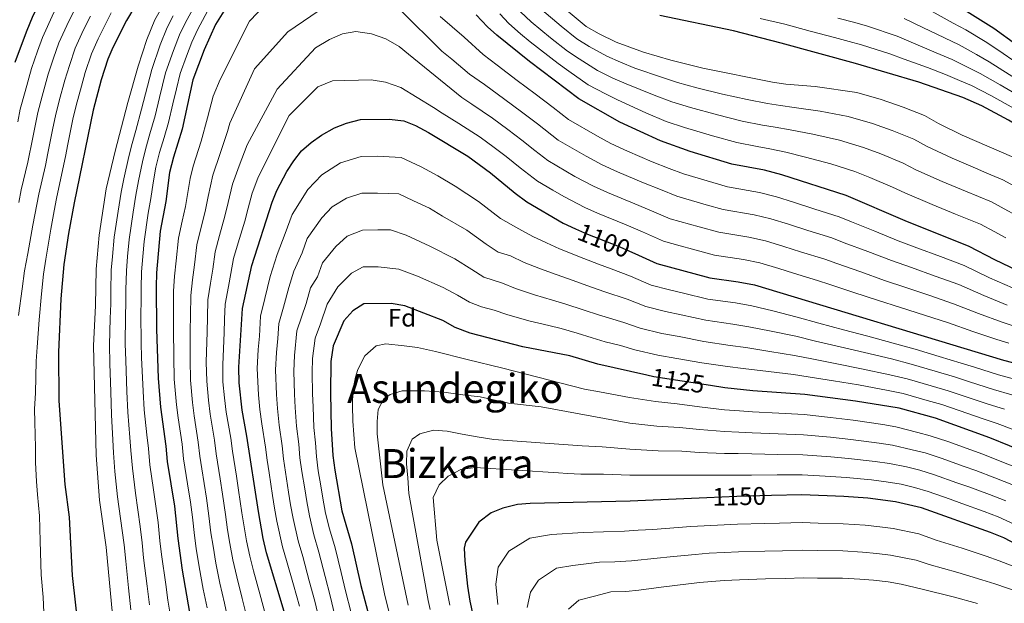
# Model space of a CAD drawing. Units: metres. Extents: x 634059 to 640944, y 4762133 to 4766896.
# Drawn here: x 636994 to 637384, y 4765345 to 4765576 of the extents above; entities that cross this region are included whole.
import ezdxf
from ezdxf.enums import TextEntityAlignment as Align

# ---------------------------------------------------------------- set-up
doc = ezdxf.new("R2010")
doc.units = ezdxf.units.M
doc.header["$MEASUREMENT"] = 0
doc.linetypes.add('DGN Style 5', pattern=[60.14267, 25.77543, -34.36724])
for name, color, linetype, lineweight in [('Nivel 22', 7, 'Continuous', 0), ('Nivel 37', 7, 'Continuous', 0), ('Nivel 4', 7, 'Continuous', 0), ('Nivel 41', 7, 'Continuous', 0), ('Nivel 45', 7, 'Continuous', 0), ('Nivel 5', 7, 'Continuous', 0)]:
    doc.layers.add(name, color=color, linetype=linetype, lineweight=lineweight)
doc.styles.add('Style-Arial', font='txt')
doc.styles.add('Style-Helvetica-Narrow-Oblique', font='txt')
doc.styles.add('Style-Times New Roman', font='txt')

msp = doc.modelspace()

# ---------------------------------------------------------------- linework, layer by layer
at = {"layer": 'Nivel 22', "color": 30, "linetype": 'DGN Style 5', "lineweight": 30, "flags": 128}
for points, elevation in [([(637213.86, 4765493.45), (637218.63, 4765491.34), (637230.56, 4765486.66), (637237.42, 4765483.58)], 1100), ([(637267.33, 4765431.26), (637244.99, 4765434.69), (637242.1, 4765435.35)], 1125), ([(637291.52, 4765387.68), (637277.79, 4765387.38), (637266, 4765386.84)], 1150)]:
    msp.add_lwpolyline(points, dxfattribs=dict(at, elevation=elevation))
at = {"layer": 'Nivel 4', "color": 30, "linetype": 'Continuous', "lineweight": 30, "flags": 128}
for points, elevation in [([(637064.79, 4765684.5), (637064.28, 4765683.95), (637060.27, 4765678.66), (637048.71, 4765660.06), (637035.3, 4765640.89), (637025.54, 4765624.53), (637018.69, 4765614.16), (637010.55, 4765600.39), (636998.8, 4765577.76), (636996.08, 4765571.33), (636991.69, 4765559.31)], 1025), ([(637079.14, 4765587.16), (637071.13, 4765574.39), (637066.74, 4765564.36), (637062.26, 4765552.42), (637058.03, 4765532.93), (637054.5, 4765521.82), (637053, 4765515.74), (637051.44, 4765504.2), (637049.2, 4765492.44), (637047.86, 4765475.96), (637047.7, 4765470.45), (637047.8, 4765453.69), (637048.45, 4765434.18), (637049.36, 4765422.69), (637051.51, 4765407.26), (637052.07, 4765401.25), (637054.99, 4765383.53), (637056.26, 4765370.67), (637057.94, 4765358.1), (637060.84, 4765341.35)], 1075), ([(637479.19, 4765536.05), (637471.59, 4765535.36), (637463.45, 4765534.72), (637455.64, 4765535), (637448.82, 4765535.56), (637440.54, 4765536.72), (637434.13, 4765538.72), (637422.9, 4765543.49), (637396.9, 4765559.85), (637388.87, 4765566.19), (637379.67, 4765572.71), (637358.93, 4765585.82)], 1025), ([(637039.24, 4765581.48), (637035.86, 4765575.88), (637030.52, 4765565.24), (637028.54, 4765560.65), (637025.9, 4765552.46), (637022.67, 4765540.38), (637015.1, 4765503.75), (637012.89, 4765491.52), (637011.1, 4765479.21), (637009.89, 4765465.65), (637009.02, 4765444.56), (637009.08, 4765425.18), (637011.46, 4765392.08), (637013.21, 4765379.09), (637014.41, 4765355.98), (637017.14, 4765331.36)], 1050), ([(637480.61, 4765465.54), (637458.78, 4765465.05), (637447.29, 4765465.08), (637431.52, 4765466.13), (637410.33, 4765469.99), (637398.56, 4765473.15), (637389.21, 4765476.75), (637380.16, 4765481.07), (637369.95, 4765486.44), (637344.51, 4765496.51), (637321.17, 4765506.63), (637295.65, 4765514.83), (637288.85, 4765516.61), (637275.82, 4765519.07), (637259.28, 4765524.01), (637247.63, 4765528.27), (637231.42, 4765535.71), (637215.25, 4765544.86), (637195.64, 4765559.72), (637182.76, 4765570.15), (637179.02, 4765573.47), (637174.57, 4765578.13)], 1075), ([(637479.8, 4765505.8), (637475.07, 4765505.35), (637458.42, 4765504.35), (637453.42, 4765504.33), (637445.16, 4765505.27), (637434.8, 4765507.97), (637428.82, 4765510.18), (637421.24, 4765514.17), (637416.34, 4765517.05), (637403.91, 4765525.45), (637385.54, 4765536.46), (637374.93, 4765542.1), (637367.4, 4765545.45), (637349.98, 4765551.47), (637324.82, 4765558.86), (637295.47, 4765567.02), (637276.45, 4765571.88), (637247.28, 4765577.97)], 1050), ([(637098.39, 4765341.81), (637091.46, 4765365.07), (637090.14, 4765370.73), (637088.18, 4765381.37), (637083.64, 4765411.21), (637081.72, 4765421.53), (637080.53, 4765432.37), (637080.5, 4765438.59), (637081.83, 4765461.8), (637085.63, 4765478.88), (637093.59, 4765504.02), (637095.51, 4765508.64), (637099.48, 4765516.06), (637102.19, 4765520.33), (637105.32, 4765524.32), (637109.11, 4765527.58), (637113.26, 4765530.5), (637118.42, 4765533.44), (637123.07, 4765535.28), (637128.72, 4765536.68), (637140.06, 4765536.87), (637145.82, 4765536.16), (637150.45, 4765534.28), (637155.62, 4765531.57), (637171.21, 4765522.16), (637180.19, 4765515.63), (637189.92, 4765507.58), (637194.65, 4765504.12), (637209.04, 4765495.6), (637213.86, 4765493.45)], 1100), ([(637237.42, 4765483.58), (637246.1, 4765479.7), (637267.19, 4765473.97), (637278.4, 4765472.45), (637284.84, 4765471.21), (637383.58, 4765441.36), (637412.09, 4765433.93), (637422.99, 4765430.48), (637444.79, 4765424.37), (637462.37, 4765420.55), (637472.31, 4765419.19), (637481.56, 4765418.71)], 1100), ([(637242.1, 4765435.35), (637222.8, 4765439.76), (637211.66, 4765443.02), (637192.98, 4765446.66), (637172.09, 4765452.07), (637166.16, 4765454.32), (637161.33, 4765457.01), (637146.21, 4765462.84), (637140.86, 4765463.84), (637130.03, 4765463.74), (637125.68, 4765460.87), (637122.08, 4765456.96), (637117.85, 4765447.07), (637116.87, 4765440.88), (637116.77, 4765428.23), (637117.1, 4765414.23), (637117.71, 4765403.64), (637118.45, 4765397.82), (637121.28, 4765381.72), (637125.08, 4765368.64), (637128.82, 4765352.06), (637134.95, 4765328.8)], 1125), ([(637482.24, 4765384.74), (637479.82, 4765384.9), (637448.91, 4765385.63), (637443.13, 4765386.33), (637438.3, 4765387.61), (637426.29, 4765391.8), (637411.06, 4765396.38), (637393.66, 4765404.25), (637378.13, 4765410.59), (637356.59, 4765418.31), (637342.12, 4765422.28), (637324.83, 4765425.11), (637304.74, 4765427.74), (637284.18, 4765429.25), (637273.02, 4765430.39), (637267.33, 4765431.26)], 1125), ([(637483.02, 4765346.02), (637477.03, 4765345.8), (637472.04, 4765346.08), (637456.59, 4765347.84), (637439.58, 4765350.54), (637427.34, 4765354.18), (637403.2, 4765363.67), (637388.89, 4765368.17), (637383.64, 4765370.99), (637378.41, 4765373.11), (637351.04, 4765382.81), (637340.74, 4765385.29), (637329.71, 4765386.63), (637320.18, 4765387.28), (637303.55, 4765387.96), (637291.52, 4765387.68)], 1150), ([(637266, 4765386.84), (637235.53, 4765385.44), (637195.86, 4765384.55), (637190.87, 4765384.16), (637185.08, 4765382.7), (637180.44, 4765380.84), (637175.62, 4765377.23), (637170.34, 4765369.27), (637169.79, 4765366.83), (637169.98, 4765361.82), (637171.01, 4765351.77), (637171.98, 4765345.91), (637184.01, 4765291.13)], 1150)]:
    msp.add_lwpolyline(points, dxfattribs=dict(at, elevation=elevation))
at = {"layer": 'Nivel 5', "color": 30, "linetype": 'Continuous', "lineweight": 0, "flags": 128}
for points, elevation in [([(636992.79, 4765535.85), (636993.76, 4765540.76), (636995.7, 4765547.83), (636998.27, 4765556.97), (637000.67, 4765563.8), (637002.57, 4765569.19), (637007.17, 4765579.16), (637011.93, 4765588.39), (637016.29, 4765596.61), (637019.82, 4765602.32), (637025.03, 4765610.86), (637028.3, 4765615.82), (637032.41, 4765621.43), (637036.12, 4765627.65), (637042.26, 4765636.7), (637046.79, 4765642.93), (637052.05, 4765650.22), (637056.06, 4765655.54), (637059.62, 4765661), (637062.87, 4765665.52), (637067.81, 4765673.02), (637071.72, 4765677.95), (637077.6, 4765684.31), (637084.53, 4765692.4)], 1030), ([(637047.12, 4765576.17), (637058.61, 4765596.6)], 1055), ([(637100.72, 4765592.59), (637084.72, 4765575.7), (637073.05, 4765552.6), (637070.25, 4765546), (637068.01, 4765537.33), (637065.52, 4765528.07), (637062.31, 4765518.26), (637061.12, 4765513.4), (637059.27, 4765502.26), (637057.91, 4765496.42), (637056.49, 4765489.73), (637055.62, 4765480.78), (637054.98, 4765474.59), (637054.53, 4765468.72), (637054.52, 4765459.72), (637054.49, 4765453.31), (637054.61, 4765442.67), (637054.86, 4765433.82), (637055.7, 4765423.63), (637056.38, 4765418.5), (637057.94, 4765408.05), (637058.53, 4765402.25), (637060.13, 4765392.38), (637061.32, 4765385.11), (637062.02, 4765379.11), (637062.82, 4765371.82), (637063.56, 4765366.72), (637064.65, 4765359.49), (637066.3, 4765350.65), (637067.82, 4765343.22)], 1080), ([(636993.25, 4765503.89), (636994.21, 4765508.8), (636996.82, 4765519.82), (636998.78, 4765529.63), (637000.74, 4765539.44), (637002.44, 4765545.97), (637004.86, 4765554.64), (637006.98, 4765560.96), (637009.06, 4765567.06), (637013.01, 4765575.68), (637017.91, 4765585.26)], 1035), ([(637064.15, 4765583.96), (637059.35, 4765575.17), (637056.93, 4765570.26), (637054.49, 4765564.06), (637051.41, 4765555.16), (637048.97, 4765545.47), (637047.22, 4765538.2), (637045.2, 4765530.98), (637043.57, 4765525.4), (637042.19, 4765519.94), (637040.68, 4765512.42), (637039.67, 4765506.7), (637038.56, 4765500.04), (637036.94, 4765489.19), (637036.35, 4765482.45), (637035.86, 4765476.7), (637035.7, 4765469.23), (637035.67, 4765464.23), (637035.54, 4765458.76), (637035.4, 4765447.88), (637035.58, 4765441.22), (637036.05, 4765428.98), (637036.42, 4765420.72), (637037.23, 4765410.77), (637037.67, 4765405.51), (637038.26, 4765398.54), (637039.45, 4765388.62), (637041.31, 4765375.4), (637042.06, 4765368.99), (637042.7, 4765363.06), (637044.1, 4765351.81), (637044.98, 4765344.37)], 1065), ([(637120.99, 4765585.98), (637099.88, 4765571.5), (637086.62, 4765556.77), (637076.88, 4765535.26), (637075.88, 4765532.02), (637073.02, 4765523.21), (637070.13, 4765514.7), (637068.23, 4765506.18), (637067.09, 4765500.31), (637065.32, 4765493.55), (637063.77, 4765487.02), (637062.85, 4765479.08), (637062.1, 4765473.22), (637061.35, 4765466.99), (637061.27, 4765458.99), (637061.18, 4765452.94), (637061.08, 4765441.65), (637061.28, 4765433.46), (637062.05, 4765424.58), (637062.72, 4765419.25), (637064.36, 4765408.84), (637065, 4765403.26), (637065.78, 4765398.32), (637067.65, 4765386.69), (637068.56, 4765379.68), (637069.39, 4765372.98), (637070.21, 4765367.72), (637071.35, 4765360.89), (637072.94, 4765353.06), (637074.8, 4765345.09), (637076.37, 4765337.6)], 1085), ([(637204.74, 4765584.81), (637218.13, 4765573.59), (637223.32, 4765570.64), (637229.98, 4765567.4), (637240.8, 4765563.42), (637251.61, 4765560.29), (637264.4, 4765557.11), (637291.99, 4765551.47), (637297.22, 4765550.76), (637308.83, 4765549.84), (637325.4, 4765547.36), (637335.01, 4765544.62), (637343.75, 4765541.66), (637352.23, 4765538.36), (637357.77, 4765535.12), (637367.11, 4765530.57), (637387.63, 4765521.66)], 1055), ([(637003.1, 4765341.43), (637002.87, 4765347.4), (637002.1, 4765356.34), (637001.68, 4765369.68), (637001.36, 4765379.67), (637000.58, 4765388.09), (637000.2, 4765393.3), (636999.86, 4765400.82), (636999.83, 4765406.8), (636999.51, 4765416.76), (636999.48, 4765421.93), (636999.85, 4765428.47), (637000.08, 4765440.94), (637000.45, 4765446.54), (637001.27, 4765457.36), (637002.2, 4765467.66), (637003.07, 4765475.49), (637003.93, 4765481.41), (637005.86, 4765493.2), (637007.22, 4765500.52), (637008.14, 4765505.44), (637010.68, 4765517.21), (637011.68, 4765522.11), (637012.68, 4765527), (637014.68, 4765536.8), (637015.92, 4765542.24), (637018.02, 4765549.96), (637019.59, 4765555.29), (637022.05, 4765562.79), (637024.68, 4765568.72), (637029.88, 4765579.01)], 1045), ([(637068.98, 4765581.32), (637064.24, 4765572.49), (637061.83, 4765567.31), (637059.74, 4765561.87), (637057.22, 4765554.98), (637055.69, 4765548.92), (637054.21, 4765542.86), (637052.62, 4765535.57), (637050.86, 4765529.58), (637049.03, 4765523.61), (637047.6, 4765517.84), (637046.51, 4765511.61), (637045.56, 4765505.45), (637044.53, 4765499.66), (637042.87, 4765488.32), (637042.37, 4765482.46), (637041.86, 4765476.33), (637041.7, 4765469.84), (637041.7, 4765464.84), (637041.65, 4765459.6), (637041.68, 4765448.29), (637041.86, 4765442.46), (637042.45, 4765429.09), (637042.89, 4765421.71), (637043.98, 4765411.78), (637044.59, 4765406.39), (637045.16, 4765399.9), (637046.57, 4765390), (637048.4, 4765376.98), (637049.16, 4765369.83), (637049.81, 4765364.39), (637051.44, 4765352.49), (637052.31, 4765346.31), (637053.41, 4765339.91)], 1070), ([(637385.04, 4765463.17), (637375.78, 4765466.92), (637365.83, 4765471.3), (637356.42, 4765474.67), (637347.02, 4765478.03), (637339.08, 4765480.82), (637329.74, 4765484.36), (637320.41, 4765487.91), (637315.5, 4765489.78), (637305.96, 4765492.78), (637298.33, 4765495.19), (637291.33, 4765497.38), (637284.67, 4765498.95), (637272.37, 4765501.03), (637265.64, 4765502.93), (637254.01, 4765506.28), (637247.54, 4765508.95), (637240.8, 4765511.63), (637230.58, 4765516), (637224.48, 4765518.77), (637218.13, 4765522.16), (637207.01, 4765528.56), (637198.84, 4765534.98), (637192.44, 4765539.78), (637185.87, 4765544.7), (637177.78, 4765550.54), (637171.9, 4765554.72), (637164.92, 4765560.59), (637160.95, 4765563.74), (637144.37, 4765580.2)], 1085), ([(637384.4, 4765489.86), (637379.8, 4765492.34), (637374.37, 4765495.24), (637364.56, 4765499.24), (637355.29, 4765502.99), (637344.38, 4765507.66), (637339.56, 4765509.96), (637330.56, 4765513.77), (637324.63, 4765516.13), (637315.08, 4765519.11), (637305.04, 4765521.84), (637297.29, 4765523.72), (637290.94, 4765525.15), (637285.95, 4765526.02), (637277.87, 4765527.58), (637268.23, 4765530.22), (637257.04, 4765533.57), (637249.84, 4765535.98), (637241.81, 4765539.4), (637230.5, 4765544.48), (637225.71, 4765546.89), (637218.94, 4765550.49), (637211.29, 4765555.83), (637207.01, 4765558.84), (637195.96, 4765567.55), (637192.09, 4765570.71), (637187.44, 4765574.77), (637183.86, 4765578.57)], 1070), ([(637388.65, 4765498.66), (637383.85, 4765501.29), (637378.79, 4765504.05), (637368.47, 4765508.35), (637359.23, 4765512.18), (637348.84, 4765516.81), (637343.78, 4765519.42), (637334.96, 4765523.07), (637328.09, 4765525.63), (637318.52, 4765528.53), (637307.95, 4765530.93), (637298.93, 4765532.6), (637293.03, 4765533.69), (637287.96, 4765534.5), (637279.91, 4765536.08), (637270.22, 4765538.52), (637259.49, 4765541.42), (637252.05, 4765543.68), (637245.08, 4765546.37), (637233.93, 4765550.79), (637228.7, 4765553.15), (637222.62, 4765556.13), (637215.3, 4765560.77), (637210.71, 4765563.75), (637204.02, 4765569.06), (637196.3, 4765575.41), (637192.12, 4765579.38)], 1065), ([(637387.91, 4765510.24), (637383.21, 4765512.85), (637376.98, 4765515.51), (637372.37, 4765517.47), (637363.17, 4765521.38), (637353.31, 4765525.96), (637348.01, 4765528.89), (637339.35, 4765532.36), (637331.55, 4765535.12), (637321.96, 4765537.94), (637310.86, 4765540.01), (637300.56, 4765541.48), (637295.12, 4765542.23), (637289.98, 4765542.99), (637281.95, 4765544.6), (637272.21, 4765546.81), (637261.94, 4765549.26), (637254.25, 4765551.38), (637248.34, 4765553.33), (637237.37, 4765557.1), (637231.69, 4765559.41), (637226.3, 4765561.76), (637219.31, 4765565.7), (637214.42, 4765568.67), (637208.21, 4765573.72), (637200.52, 4765580.11)], 1060), ([(637355.22, 4765579.52), (637363.59, 4765574.87), (637368.56, 4765572.18), (637376.27, 4765567.58), (637381.31, 4765564.36), (637389.36, 4765558.78), (637394.62, 4765555.17), (637399.6, 4765552.07), (637407.23, 4765547.3), (637415.72, 4765542.01), (637420.76, 4765538.76), (637426.89, 4765535.95), (637431.55, 4765533.81), (637440.5, 4765530.68), (637448.08, 4765529.5), (637456.2, 4765528.87), (637463.78, 4765528.73), (637472.29, 4765529.36), (637479.32, 4765530)], 1030), ([(636993.07, 4765459.07), (636994.52, 4765469.67), (636995.48, 4765476.76), (636996.76, 4765483.62), (636998.84, 4765494.87), (637001.17, 4765507.12), (637003.74, 4765518.51), (637004.74, 4765523.42), (637006.72, 4765533.22), (637007.71, 4765538.12), (637009.18, 4765544.1), (637011.44, 4765552.3), (637013.28, 4765558.13), (637015.56, 4765564.92), (637018.84, 4765572.2), (637021.63, 4765577.68)], 1040), ([(637030.31, 4765340.5), (637027.85, 4765367.31), (637025.22, 4765385.86), (637023.83, 4765403.76), (637022.84, 4765447.08), (637023.62, 4765463.01), (637023.85, 4765477.44), (637025.09, 4765490.92), (637027.9, 4765509.2), (637031.38, 4765524.13), (637036.42, 4765543.48), (637040.56, 4765557.9), (637044, 4765568.45), (637047.12, 4765576.17)], 1055), ([(637054.46, 4765577.84), (637052.02, 4765573.21), (637049.25, 4765566.26), (637045.99, 4765556.53), (637043.38, 4765546.88), (637041.82, 4765540.84), (637039.55, 4765532.4), (637038.1, 4765527.18), (637036.79, 4765522.03), (637034.86, 4765513.24), (637033.78, 4765507.94), (637032.58, 4765500.42), (637031.02, 4765490.05), (637030.33, 4765482.44), (637029.85, 4765477.07), (637029.7, 4765468.62), (637029.64, 4765463.62), (637029.43, 4765457.91), (637029.12, 4765447.48), (637029.3, 4765439.99), (637029.65, 4765428.86), (637029.96, 4765419.74), (637030.47, 4765409.77), (637030.75, 4765404.64), (637031.35, 4765397.19), (637032.34, 4765387.24), (637034.23, 4765373.83), (637034.96, 4765368.15), (637035.59, 4765361.74), (637036.75, 4765351.14)], 1060), ([(637387.13, 4765469.96), (637377.97, 4765473.99), (637367.89, 4765478.87), (637358.54, 4765482.39), (637349.19, 4765485.92), (637341.8, 4765488.66), (637332.54, 4765492.43), (637323.29, 4765496.19), (637318.34, 4765498.21), (637308.8, 4765501.24), (637300.23, 4765503.97), (637293.49, 4765506.11), (637286.76, 4765507.78), (637274.1, 4765510.05), (637268.33, 4765511.72), (637256.64, 4765515.15), (637251.06, 4765517.34), (637244.22, 4765519.95), (637234.56, 4765524.22), (637227.95, 4765527.24), (637222.6, 4765530.16), (637211.13, 4765536.71), (637205.05, 4765541.43), (637197.87, 4765546.85), (637190.76, 4765552.21), (637182.82, 4765558.28), (637177.33, 4765562.44), (637169.75, 4765569.36), (637160.26, 4765577.48)], 1080), ([(637287.11, 4765576.76), (637296.84, 4765574.45), (637306.86, 4765571.76), (637316.52, 4765569.18), (637322.32, 4765567.67), (637327.19, 4765566.3), (637338.46, 4765562.7), (637344.1, 4765560.6), (637353.38, 4765557.32), (637360.6, 4765554.58), (637366.07, 4765552.21), (637370.88, 4765550.18), (637378.54, 4765546.27), (637387.81, 4765541.13)], 1045), ([(637317.85, 4765576.82), (637324.64, 4765575.14), (637329.56, 4765573.73), (637341.33, 4765569.69), (637347.8, 4765566.9), (637356.79, 4765563.17), (637363.25, 4765560.45), (637369.47, 4765557.33), (637374.35, 4765554.9), (637382.15, 4765550.44), (637390.08, 4765545.81), (637395.32, 4765542.62), (637401.28, 4765538.94), (637409.81, 4765533.73), (637416.48, 4765529.3), (637421.61, 4765526.5), (637426.4, 4765523.99), (637433.51, 4765520.8), (637440.41, 4765518.6), (637446.62, 4765517.38), (637457.31, 4765516.61), (637464.43, 4765516.74), (637473.68, 4765517.35), (637479.56, 4765517.91)], 1040), ([(637344.21, 4765576.69), (637351.51, 4765573.21), (637360.19, 4765569.02), (637365.91, 4765566.32), (637372.87, 4765562.46), (637377.83, 4765559.63), (637385.76, 4765554.61), (637392.35, 4765550.49), (637397.46, 4765547.34), (637404.26, 4765543.12), (637412.76, 4765537.87), (637418.62, 4765534.03), (637424.25, 4765531.23), (637428.97, 4765528.9), (637440.45, 4765524.64), (637447.35, 4765523.44), (637456.75, 4765522.74), (637464.1, 4765522.73), (637472.98, 4765523.35), (637479.44, 4765523.96)], 1035), ([(637387.7, 4765454.79), (637382.96, 4765456.38), (637373.59, 4765459.84), (637363.77, 4765463.73), (637354.31, 4765466.94), (637344.84, 4765470.15), (637336.36, 4765472.97), (637326.95, 4765476.3), (637317.53, 4765479.62), (637312.67, 4765481.36), (637303.11, 4765484.32), (637296.43, 4765486.41), (637289.17, 4765488.66), (637282.58, 4765490.11), (637270.64, 4765492.01), (637262.94, 4765494.15), (637251.37, 4765497.42), (637244.02, 4765500.56), (637237.39, 4765503.3), (637226.59, 4765507.78), (637221, 4765510.3), (637213.67, 4765514.15), (637202.89, 4765520.41), (637197.74, 4765524.4), (637192.62, 4765528.53), (637187.01, 4765532.71), (637180.98, 4765537.19), (637172.74, 4765542.8), (637168.87, 4765545.4), (637147.65, 4765562.6), (637143.94, 4765565.6), (637138.69, 4765568.7), (637133.04, 4765570.67), (637126.86, 4765571.52), (637121.56, 4765570.7), (637116.42, 4765568.48), (637110.89, 4765565.13), (637095.58, 4765548.68), (637083.75, 4765526.7), (637080.52, 4765518.36), (637077.95, 4765511.14), (637076.18, 4765503.87), (637074.92, 4765498.37), (637072.74, 4765490.69), (637071.06, 4765484.3), (637070.08, 4765477.39), (637069.22, 4765471.85), (637068.18, 4765465.26), (637068.03, 4765458.26), (637067.87, 4765452.56), (637067.55, 4765440.63), (637067.7, 4765433.1), (637068.39, 4765425.52), (637069.06, 4765420.01), (637070.79, 4765409.63), (637071.46, 4765404.26), (637073.02, 4765394.38), (637073.98, 4765388.27), (637075.1, 4765380.24), (637075.95, 4765374.14), (637076.85, 4765368.72), (637078.05, 4765362.28), (637079.59, 4765355.46), (637081.78, 4765346.96), (637083.71, 4765339)], 1090), ([(637385.64, 4765448.07), (637380.87, 4765449.59), (637371.4, 4765452.77), (637361.71, 4765456.16), (637352.19, 4765459.21), (637342.67, 4765462.26), (637333.64, 4765465.12), (637324.15, 4765468.23), (637314.66, 4765471.34), (637309.83, 4765472.94), (637300.27, 4765475.86), (637294.54, 4765477.63), (637287.01, 4765479.94), (637280.49, 4765481.28), (637268.92, 4765482.99), (637260.24, 4765485.37), (637255.42, 4765486.7), (637248.73, 4765488.56), (637240.49, 4765492.17), (637233.98, 4765494.98), (637222.61, 4765499.56), (637217.53, 4765501.83), (637209.2, 4765506.15), (637204.89, 4765508.68), (637198.77, 4765512.26), (637191.9, 4765517.59), (637186.4, 4765522.08), (637181.58, 4765525.64), (637176.1, 4765529.68), (637167.69, 4765535.07), (637161.05, 4765539.28), (637157.66, 4765541.49), (637144.7, 4765549.43), (637138.62, 4765551.53), (637132.86, 4765552.38), (637127.82, 4765552.27), (637122.36, 4765552.14), (637117.6, 4765552.04), (637111.77, 4765549.66), (637100.4, 4765538.34), (637089.14, 4765515.96), (637088.02, 4765513.5), (637085.77, 4765507.58), (637084.13, 4765501.56), (637082.75, 4765496.43), (637080.15, 4765487.82), (637078.35, 4765481.59), (637077.31, 4765475.69), (637076.34, 4765470.48), (637075, 4765463.53), (637074.78, 4765457.54), (637074.56, 4765452.19), (637074.03, 4765439.61), (637074.11, 4765432.73), (637074.73, 4765426.46), (637075.39, 4765420.77), (637077.21, 4765410.42), (637077.93, 4765405.26), (637079.46, 4765395.38), (637080.32, 4765389.85), (637081.64, 4765380.81), (637082.52, 4765375.3), (637083.49, 4765369.72), (637084.76, 4765363.68), (637086.24, 4765357.87), (637088.76, 4765348.82), (637091.05, 4765340.4)], 1095), ([(637389.82, 4765433.3), (637381.54, 4765435.54), (637372, 4765438.53), (637366.69, 4765440.22), (637358.07, 4765442.8), (637348.48, 4765445.65), (637339.84, 4765448.12), (637329.71, 4765450.84), (637320.07, 4765453.42), (637310.37, 4765456), (637301.72, 4765458.39), (637292.07, 4765460.85), (637283.72, 4765462.92), (637277.32, 4765464.04), (637266.38, 4765465.56), (637256.68, 4765467.95), (637251.17, 4765469.26), (637243.92, 4765471.14), (637235.65, 4765474.64), (637228.05, 4765477.56), (637223.06, 4765479.39), (637217.23, 4765481.67), (637207.6, 4765485.46), (637202.38, 4765487.84), (637197, 4765490.38), (637191.41, 4765493.38), (637184.2, 4765497.47), (637175.48, 4765504.26), (637166.21, 4765510.3), (637159.36, 4765514.43), (637152.67, 4765518.02), (637144.83, 4765521.7), (637135.22, 4765522.19), (637128.98, 4765522.09), (637120.74, 4765519.5), (637113.29, 4765514.81), (637107.76, 4765509.01), (637101.54, 4765499.09), (637098.8, 4765491.58), (637095.67, 4765483.17), (637092.92, 4765474.49), (637090.79, 4765465.77), (637089.03, 4765458.85), (637088.57, 4765450.86), (637088.15, 4765445.63), (637087.76, 4765438.05), (637088.21, 4765427.57), (637088.76, 4765421.87), (637089.53, 4765416.14), (637090.99, 4765406.86), (637091.66, 4765401.78), (637092.41, 4765396.67), (637093.78, 4765387.77), (637094.58, 4765382.69), (637095.52, 4765377.51), (637097.71, 4765367.44), (637099.33, 4765361.95), (637102.05, 4765352.33), (637104.47, 4765343.86)], 1105), ([(637386.9, 4765427.62), (637379.51, 4765429.72), (637370, 4765432.81), (637364.17, 4765434.74), (637356.49, 4765437.01), (637346.89, 4765439.8), (637339.17, 4765441.86), (637328.49, 4765444.41), (637318.78, 4765446.67), (637308.96, 4765448.94), (637301.23, 4765450.82), (637291.49, 4765452.85), (637282.59, 4765454.63), (637276.24, 4765455.63), (637265.57, 4765457.14), (637255.82, 4765459.32), (637249.62, 4765460.61), (637241.75, 4765462.58), (637234.33, 4765465.48), (637225.54, 4765468.46), (637220.21, 4765470.3), (637211.13, 4765473.61), (637206.16, 4765475.33), (637200.03, 4765477.55), (637193.58, 4765480.08), (637188.17, 4765482.64), (637183.25, 4765484.2), (637178.48, 4765487.36), (637170.78, 4765492.9), (637161.21, 4765498.43), (637156.07, 4765501.53), (637149.72, 4765504.48), (637143.84, 4765507.23), (637135.38, 4765507.59), (637129.24, 4765507.5), (637123.07, 4765505.56), (637117.48, 4765502.05), (637113.33, 4765497.69), (637107.58, 4765489.53), (637105.52, 4765483.9), (637102.27, 4765476.62), (637100.21, 4765470.11), (637098.12, 4765462.42), (637096.24, 4765455.9), (637095.89, 4765449.92), (637095.33, 4765444.44), (637095.03, 4765437.51), (637095.35, 4765427.73), (637095.79, 4765422.21), (637096.42, 4765415.66), (637097.59, 4765407.45), (637098.17, 4765402.25), (637098.92, 4765396.96), (637100.17, 4765389.06), (637100.98, 4765384.01), (637101.96, 4765378.56), (637103.95, 4765369.81), (637105.77, 4765363.62), (637108.36, 4765353.97), (637110.56, 4765345.91), (637112.13, 4765339.09)], 1110), ([(637383.97, 4765421.94), (637377.48, 4765423.91), (637368, 4765427.09), (637361.64, 4765429.26), (637354.92, 4765431.22), (637345.3, 4765433.96), (637338.51, 4765435.61), (637327.27, 4765437.98), (637317.49, 4765439.92), (637307.56, 4765441.87), (637300.73, 4765443.25), (637290.92, 4765444.84), (637281.46, 4765446.34), (637275.17, 4765447.22), (637264.76, 4765448.73), (637254.96, 4765450.69), (637248.08, 4765451.97), (637239.58, 4765454.03), (637233.01, 4765456.33), (637223.02, 4765459.36), (637217.36, 4765461.2), (637209.67, 4765463.73), (637204.72, 4765465.19), (637197.68, 4765467.25), (637190.15, 4765469.77), (637184.94, 4765471.9), (637177.55, 4765474.24), (637172.77, 4765477.24), (637166.08, 4765481.54), (637156.21, 4765486.57), (637146.77, 4765490.93), (637140.54, 4765493.05), (637135.54, 4765492.99), (637129.5, 4765492.92), (637123.32, 4765490.44), (637118.89, 4765486.38), (637113.61, 4765479.98), (637111.64, 4765474.32), (637108.88, 4765470.07), (637107.07, 4765463.78), (637103.44, 4765452.96), (637102.51, 4765443.26), (637102.3, 4765436.96), (637102.49, 4765427.9), (637102.82, 4765422.55), (637103.32, 4765415.18), (637104.19, 4765408.05), (637104.68, 4765402.71), (637105.43, 4765397.25), (637106.55, 4765390.34), (637107.38, 4765385.33), (637108.4, 4765379.62), (637110.19, 4765372.18), (637112.2, 4765365.3), (637114.66, 4765355.61), (637116.64, 4765347.96), (637118.54, 4765340.19)], 1115), ([(637387.03, 4765413.97), (637381.05, 4765416.27), (637375.45, 4765418.09), (637366.01, 4765421.37), (637359.12, 4765423.78), (637353.34, 4765425.42), (637343.71, 4765428.12), (637337.85, 4765429.35), (637326.05, 4765431.54), (637316.2, 4765433.16), (637306.14, 4765434.81), (637300.24, 4765435.68), (637290.35, 4765436.84), (637280.33, 4765438.05), (637274.09, 4765438.8), (637263.94, 4765440.32), (637254.1, 4765442.05), (637246.53, 4765443.33), (637237.41, 4765445.47), (637231.69, 4765447.18), (637225.63, 4765448.57), (637220.51, 4765450.26), (637214.51, 4765452.11), (637208.21, 4765453.85), (637203.28, 4765455.06), (637195.33, 4765456.95), (637186.73, 4765459.47), (637181.7, 4765461.16), (637176.6, 4765462.48), (637171.85, 4765464.28), (637167.05, 4765467.13), (637161.37, 4765470.17), (637151.21, 4765474.7), (637143.82, 4765477.38), (637135.7, 4765478.39), (637129.77, 4765478.33), (637125.09, 4765475.86), (637119.65, 4765470.43), (637115.48, 4765463.52), (637112.78, 4765455.72), (637110.64, 4765450.01), (637109.69, 4765442.07), (637109.56, 4765436.42), (637109.63, 4765428.06), (637109.85, 4765422.89), (637110.21, 4765414.7), (637110.79, 4765408.64), (637111.2, 4765403.17), (637111.94, 4765397.54), (637112.93, 4765391.62), (637113.78, 4765386.66), (637114.84, 4765380.67), (637116.44, 4765374.55), (637118.64, 4765366.97), (637120.97, 4765357.25), (637122.73, 4765350.01), (637124.96, 4765341.29)], 1120), ([(637390.61, 4765398.02), (637382.26, 4765401.38), (637375.36, 4765404.1), (637370.65, 4765405.78), (637361.41, 4765409.08), (637354.51, 4765411.44), (637349.56, 4765412.76), (637340.85, 4765415), (637335.69, 4765415.8), (637323.9, 4765417.55), (637314.97, 4765418.62), (637304.5, 4765419.78), (637294.52, 4765420.32), (637284.05, 4765420.9), (637278.92, 4765421.28), (637272.97, 4765421.74), (637263.07, 4765422.86), (637254.16, 4765424.03), (637245.56, 4765424.95), (637235.3, 4765426.62), (637223.34, 4765428.85), (637217.5, 4765429.93), (637185.13, 4765438.14), (637170.91, 4765441.6), (637158.37, 4765444.82), (637151.19, 4765446.34), (637145.99, 4765447.06), (637138.69, 4765447.88), (637134.92, 4765447.09), (637130.39, 4765443.07), (637127.57, 4765437.68), (637126.66, 4765434.58), (637125.66, 4765429.24), (637125.51, 4765423.35), (637125.65, 4765417.19), (637126.45, 4765406.56), (637138.28, 4765348.13), (637140.51, 4765339.22)], 1130), ([(637387.56, 4765391.8), (637380.12, 4765394.73), (637372.59, 4765397.6), (637367.88, 4765399.28), (637358.82, 4765402.52), (637352.43, 4765404.58), (637347.36, 4765405.89), (637339.58, 4765407.73), (637334.2, 4765408.5), (637322.97, 4765409.98), (637315.02, 4765410.84), (637304.26, 4765411.83), (637294.28, 4765412.18), (637283.93, 4765412.55), (637278.64, 4765412.8), (637272.93, 4765413.09), (637263, 4765413.82), (637255.07, 4765414.64), (637246.12, 4765415.21), (637235.36, 4765416.33), (637200.29, 4765422.84), (637187.37, 4765424.37), (637176.1, 4765426.78), (637170.21, 4765427.48), (637161.63, 4765428.69), (637154.06, 4765429.22), (637148.45, 4765429.24), (637145.23, 4765429.16), (637140.36, 4765427.79), (637137.88, 4765426.06), (637135.73, 4765421.8), (637135.28, 4765417.03), (637135.25, 4765412.13), (637137.53, 4765392.01), (637147.57, 4765344.33)], 1135), ([(637384.51, 4765385.57), (637377.98, 4765388.08), (637369.82, 4765391.11), (637365.1, 4765392.79), (637356.23, 4765395.95), (637350.34, 4765397.71), (637345.15, 4765399.03), (637338.31, 4765400.45), (637332.7, 4765401.21), (637322.04, 4765402.41), (637315.08, 4765403.05), (637304.03, 4765403.87), (637294.04, 4765404.03), (637283.8, 4765404.2), (637278.36, 4765404.33), (637272.88, 4765404.44), (637262.94, 4765404.78), (637255.99, 4765405.24), (637246.69, 4765405.48), (637235.41, 4765406.03), (637224.44, 4765407.04), (637216.52, 4765407.46), (637181.49, 4765409.9), (637175.72, 4765410.89), (637168.97, 4765412), (637163.06, 4765413.26), (637157.59, 4765413.56), (637152.16, 4765412.18), (637149.13, 4765410.01), (637146.99, 4765405.34), (637146.96, 4765400.29), (637147.37, 4765394.7), (637147.79, 4765388.55), (637155.47, 4765346.13), (637156.25, 4765342.57)], 1140), ([(637391.5, 4765374.63), (637381.46, 4765379.34), (637375.84, 4765381.43), (637367.04, 4765384.62), (637362.33, 4765386.29), (637353.64, 4765389.38), (637348.26, 4765390.85), (637342.94, 4765392.16), (637337.04, 4765393.17), (637331.21, 4765393.92), (637321.11, 4765394.85), (637315.13, 4765395.27), (637303.79, 4765395.91), (637293.8, 4765395.88), (637283.68, 4765395.85), (637278.07, 4765395.85), (637272.84, 4765395.8), (637262.87, 4765395.73), (637256.9, 4765395.85), (637247.26, 4765395.74), (637235.47, 4765395.74), (637224.98, 4765396.13), (637216.03, 4765396.22), (637210.76, 4765396.5), (637207.13, 4765396.68), (637174.09, 4765398.81), (637168.37, 4765397.98), (637163.38, 4765395.35), (637159.82, 4765391.91), (637157.41, 4765386.95), (637158.91, 4765370.04), (637164.12, 4765344.24)], 1145), ([(637392.11, 4765357.95), (637381.86, 4765361.84), (637376.69, 4765363.74), (637367.19, 4765366.82), (637356.8, 4765370.08), (637349.99, 4765372.49), (637339.76, 4765374.7), (637334.52, 4765375.33), (637328.67, 4765375.96), (637320.04, 4765376.52), (637310.05, 4765376.8), (637303.74, 4765376.99), (637294.74, 4765376.79), (637288.77, 4765376.66), (637278.16, 4765376.37), (637272.81, 4765376.12), (637264.82, 4765375.75), (637259.58, 4765375.41), (637249.61, 4765374.69), (637244.51, 4765374.31), (637238.67, 4765374.04), (637233.34, 4765373.61), (637224.97, 4765373.29), (637216.97, 4765373.11), (637204.35, 4765372.3), (637195.73, 4765370.82), (637187.44, 4765365.73), (637183.21, 4765359.36), (637182.34, 4765352.59), (637183.16, 4765344.55)], 1155), ([(637194.7, 4765343.36), (637196.08, 4765349.45), (637199.25, 4765354.23), (637206.38, 4765358.94), (637212.85, 4765360.05), (637223.41, 4765361.34), (637229.41, 4765361.48), (637236.14, 4765361.9), (637246.19, 4765362.84), (637251.41, 4765363.38), (637261.34, 4765364.36), (637266.83, 4765364.82), (637272.83, 4765365.09), (637278.53, 4765365.36), (637288.98, 4765365.69), (637295.93, 4765365.85), (637303.93, 4765366.03), (637309.91, 4765365.91), (637319.9, 4765365.76), (637327.64, 4765365.29), (637333.27, 4765364.76), (637338.78, 4765364.11), (637348.93, 4765362.17), (637354.04, 4765360.36), (637365.4, 4765357.18), (637374.97, 4765354.36), (637380.07, 4765352.68), (637390.55, 4765349.23)], 1160), ([(637373.25, 4765344.99), (637363.6, 4765347.54), (637351.29, 4765350.65), (637342.95, 4765352.66), (637337.8, 4765353.52), (637332.02, 4765354.2), (637326.6, 4765354.62), (637319.76, 4765355), (637309.77, 4765355.03), (637304.11, 4765355.07), (637297.12, 4765354.91), (637289.19, 4765354.73), (637278.89, 4765354.35), (637272.84, 4765354.07), (637263.1, 4765353.31), (637253.2, 4765352.06), (637247.87, 4765351.38), (637238.94, 4765350.18), (637233.85, 4765349.67), (637227.85, 4765349.53), (637221.35, 4765347.8), (637215.18, 4765346.31), (637211.07, 4765342.73)], 1165), ([(637036.75, 4765351.14), (637037.64, 4765342.44)], 1060)]:
    msp.add_lwpolyline(points, dxfattribs=dict(at, elevation=elevation))

# ---------------------------------------------------------------- texts
at = {"layer": 'Nivel 37', "color": 92, "linetype": 'Continuous', "lineweight": 0, "style": 'Style-Arial'}
msp.add_text('Fd', height=7, dxfattribs=at).set_placement((637145.1, 4765458.17, 1126.52), align=Align.MIDDLE_CENTER)
at = {"layer": 'Nivel 41', "color": 7, "linetype": 'Continuous', "lineweight": 0, "style": 'Style-Helvetica-Narrow-Oblique'}
for s, rotation, p in [('1100', 338.5945, (637225.18, 4765488.78, 1100)), ('1125', 351.2901, (637254.55, 4765433.22, 1125)), ('1150', 1.2942, (637278.77, 4765387.4, 1150))]:
    msp.add_text(s, height=7, rotation=rotation, dxfattribs=at).set_placement(p, align=Align.MIDDLE_CENTER)
at = {"layer": 'Nivel 45', "color": 7, "linetype": 'Continuous', "lineweight": 0, "style": 'Style-Times New Roman'}
for s, p in [('Asundegiko', (637166.24, 4765430.16, 1134.26)), ('Bizkarra', (637167.01, 4765400.37, 1144.14))]:
    msp.add_text(s, height=11.5, dxfattribs=at).set_placement(p, align=Align.MIDDLE_CENTER)

doc.saveas('drawing.dxf')
